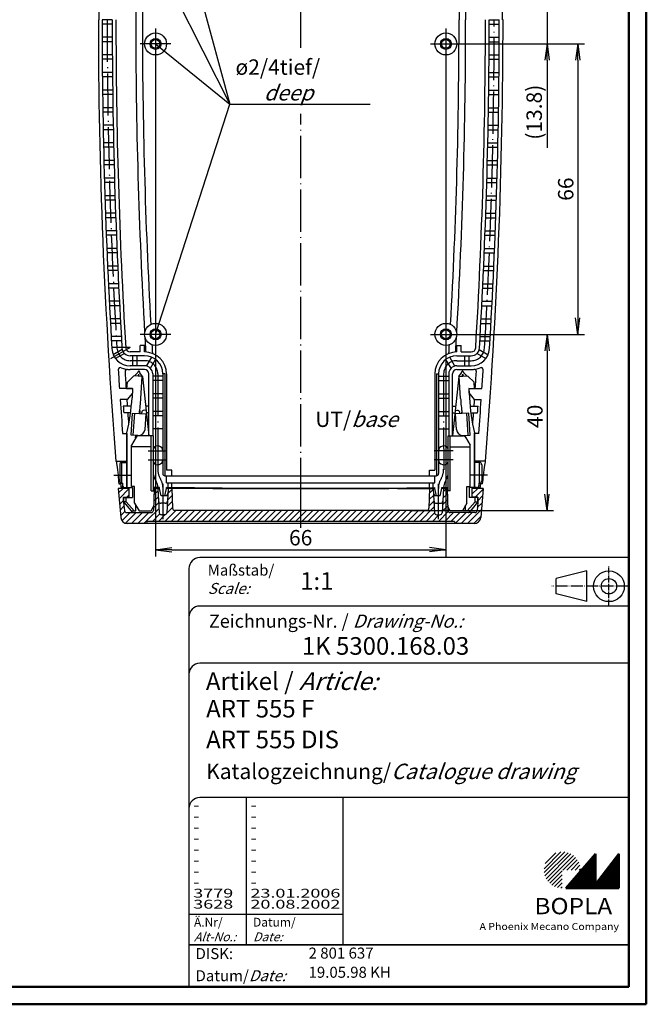
# Model space of a CAD drawing. Extents: x 1 to 840, y 1 to 593.
# Drawn here: x 698 to 840, y 1 to 225 of the extents above; entities that cross this region are included whole.
import ezdxf

# ---------------------------------------------------------------- set-up
doc = ezdxf.new("R2010")
doc.units = 0
doc.header["$LTSCALE"] = 0.4
doc.header["$MEASUREMENT"] = 0
doc.header["$PDMODE"] = 35
doc.header["$PDSIZE"] = -2
doc.linetypes.add('ACAD_ISO04W100', pattern=[30.5, 24, -3, 0.5, -3])
doc.layers.get('0').update_dxf_attribs({"linetype": 'CONTINUOUS'})
doc.layers.get('DEFPOINTS').update_dxf_attribs({"linetype": 'CONTINUOUS'})
doc.styles.get("Standard").update_dxf_attribs({"font": 'ISOCP.shx', "width": 1.2})
doc.dimstyles.new('PHOENIX', dxfattribs={"dimtxt": 3.5, "dimasz": 3.72, "dimexe": 1.5, "dimexo": 0, "dimgap": 2, "dimtad": 1, "dimdsep": 46, "dimtxsty": 'STANDARD', "dimblk1": '_OPEN15', "dimblk2": '_OPEN15', "dimsah": 1, "dimcen": 0, "dimclrd": 1, "dimclre": 1, "dimclrt": 5, "dimadec": 0, "dimazin": 0, "dimtfac": 0.666667, "dimtmove": 0, "dimatfit": 0, "dimldrblk": '_OPEN15', "dimfxl": 1, "dimtolj": 1, "dimarcsym": 0})

# ---------------------------------------------------------------- blocks, each defined once
blk = doc.blocks.new('*X3')
at = {"color": 0, "linetype": 'Continuous'}
for p, q in [((140.7, 163.32), (147.03, 169.66)), ((140.97, 166.42), (144.2, 169.66)), ((144.86, 164.66), (149.86, 169.66)), ((147.69, 164.66), (152.69, 169.66)), ((150.52, 164.66), (154.52, 168.66)), ((153.35, 164.66), (157.35, 168.66)), ((155.73, 164.22), (160.18, 168.66)), ((160, 165.66), (163, 168.66)), ((161.96, 164.79), (165.83, 168.66)), ((162.11, 162.11), (168.66, 168.66)), ((166.49, 163.66), (171.49, 168.66)), ((169.32, 163.66), (174.32, 168.66)), ((172.15, 163.66), (177.15, 168.66)), ((174.97, 163.66), (179.97, 168.66)), ((177.8, 163.66), (182.8, 168.66)), ((180.63, 163.66), (185.63, 168.66)), ((183.46, 163.66), (188.46, 168.66)), ((186.29, 163.66), (191.29, 168.66)), ((189.12, 163.66), (194.12, 168.66)), ((191.94, 163.66), (196.94, 168.66)), ((194.77, 163.66), (199.77, 168.66)), ((197.6, 163.66), (202.6, 168.66)), ((200.43, 163.66), (205.43, 168.66)), ((203.26, 163.66), (208.26, 168.66)), ((206.09, 163.66), (211.09, 168.66)), ((208.92, 163.66), (213.92, 168.66)), ((211.74, 163.66), (216.74, 168.66)), ((214.57, 163.66), (219.57, 168.66)), ((217.4, 163.66), (222.4, 168.66)), ((220.23, 163.66), (222.85, 166.28)), ((222.85, 166.28), (225.23, 168.66)), ((223.06, 163.66), (228.06, 168.66)), ((225.89, 163.66), (230.89, 168.66)), ((228.71, 163.66), (233.71, 168.66)), ((231.54, 163.66), (236.54, 168.66)), ((234.37, 163.66), (239.37, 168.66)), ((237.2, 163.66), (242.2, 168.66)), ((240.03, 163.66), (245.03, 168.66)), ((242.86, 163.66), (247.86, 168.66)), ((245.68, 163.66), (250.68, 168.66)), ((248.51, 163.66), (253.51, 168.66)), ((251.34, 163.66), (256.34, 168.66)), ((254.17, 163.66), (259.17, 168.66)), ((257, 163.66), (262, 168.66)), ((259.83, 163.66), (264.83, 168.66)), ((262.66, 163.66), (267.66, 168.66)), ((265.48, 163.66), (270.48, 168.66)), ((268.31, 163.66), (273.31, 168.66)), ((271.14, 163.66), (276.14, 168.66)), ((273.97, 163.66), (278.97, 168.66)), ((276.8, 163.66), (281.8, 168.66)), ((279.63, 163.66), (284.63, 168.66)), ((284.4, 165.6), (287.45, 168.66)), ((286.93, 165.31), (290.28, 168.66)), ((287.27, 162.82), (292.43, 167.98)), ((291.94, 164.66), (296.94, 169.66)), ((292.43, 167.98), (293.53, 169.08)), ((293.53, 169.08), (294.11, 169.66)), ((294.77, 164.66), (299.77, 169.66)), ((297.6, 164.66), (302.49, 169.55)), ((300.42, 164.66), (304.15, 168.39)), ((302.84, 164.25), (304.76, 166.16)), ((140.42, 160.22), (142.55, 162.35)), ((155.97, 161.63), (158.5, 164.16)), ((156.07, 158.9), (158.34, 161.17)), ((162.25, 159.42), (164.53, 161.7)), ((281.15, 162.35), (283.78, 164.99)), ((281.24, 159.62), (283.58, 161.96)), ((287.41, 160.13), (289.76, 162.48)), ((303.2, 161.78), (304.98, 163.56)), ((139.88, 154.02), (143.52, 157.66)), ((140.15, 157.12), (142.35, 159.32)), ((156.16, 156.16), (158.19, 158.19)), ((162.39, 156.73), (164.43, 158.77)), ((281.34, 156.89), (283.43, 158.98)), ((287.55, 157.44), (289.66, 159.55)), ((300.85, 153.77), (305.44, 158.36)), ((300.85, 156.6), (301.91, 157.66)), ((303.35, 159.1), (303.53, 159.28)), ((303.53, 159.28), (304.13, 159.88)), ((304.13, 159.88), (305.21, 160.96)), ((142.35, 153.66), (144.85, 156.16)), ((156.49, 153.66), (158.03, 155.2)), ((162.53, 154.04), (164.33, 155.84)), ((281.43, 154.15), (283.27, 155.99)), ((287.69, 154.76), (289.55, 156.62)), ((289.42, 153.66), (289.45, 153.69)), ((303.57, 153.66), (305.67, 155.76))]:
    blk.add_line(p, q, dxfattribs=at)
blk = doc.blocks.new('_OPEN15', base_point=(1, 0))
at = {"color": 0, "linetype": 'ByBlock'}
for p, q in [((1, 0), (0, 0.132)), ((0, 0), (1, 0)), ((1, 0), (0, -0.132))]:
    blk.add_line(p, q, dxfattribs=at)
blk = doc.blocks.new('*D61')
at = {"color": 1, "linetype": 'Continuous', "lineweight": -2}
for p, q in [((728.43, 215.74), (728.43, 102.78)), ((794.43, 215.74), (794.43, 102.78)), ((732.15, 104.28), (790.71, 104.28))]:
    blk.add_line(p, q, dxfattribs=at)
at = {"layer": 'DEFPOINTS', "color": 0, "linetype": 'Continuous', "lineweight": 35}
for p in [(728.43, 215.74), (794.43, 215.74), (794.43, 104.28)]:
    blk.add_point(p, dxfattribs=at)
at = {"color": 1, "linetype": 'Continuous', "lineweight": -2, "xscale": 3.72, "yscale": 3.72, "zscale": 3.72, "rotation": 180}
blk.add_blockref('_OPEN15', (728.43, 104.28), dxfattribs=at)
at = {"color": 1, "linetype": 'Continuous', "lineweight": -2, "xscale": 3.72, "yscale": 3.72, "zscale": 3.72}
blk.add_blockref('_OPEN15', (794.43, 104.28), dxfattribs=at)
at = {"color": 5, "linetype": 'Continuous', "insert": (761.43, 107.03), "char_height": 3.5, "attachment_point": 5}
blk.add_mtext('\\A1;66', dxfattribs=at)
blk = doc.blocks.new('*D79')
at = {"color": 1, "linetype": 'Continuous', "lineweight": -2}
for p, q in [((817.43, 236.76), (817.43, 240.48)), ((797.43, 233.04), (818.93, 233.04)), ((817.43, 233.04), (817.43, 219.24)), ((798.92, 219.24), (818.93, 219.24)), ((817.43, 215.52), (817.43, 195.63))]:
    blk.add_line(p, q, dxfattribs=at)
at = {"layer": 'DEFPOINTS', "color": 0, "linetype": 'Continuous', "lineweight": 25}
for p in [(797.43, 233.04), (817.43, 233.04), (798.92, 219.24)]:
    blk.add_point(p, dxfattribs=at)
at = {"color": 1, "linetype": 'Continuous', "lineweight": -2, "xscale": 3.72, "yscale": 3.72, "zscale": 3.72}
for p, rotation in [((817.43, 233.04), 270), ((817.43, 219.24), 90)]:
    blk.add_blockref('_OPEN15', p, dxfattribs=dict(at, rotation=rotation))
at = {"color": 5, "linetype": 'Continuous', "insert": (814.51, 203.72), "char_height": 3.5, "attachment_point": 5, "rotation": 90}
blk.add_mtext('\\A1;(13.8)', dxfattribs=at)
blk = doc.blocks.new('*D80')
at = {"color": 1, "linetype": 'Continuous', "lineweight": -2}
for p, q in [((797.93, 219.24), (825.93, 219.24)), ((824.43, 215.52), (824.43, 156.96)), ((797.93, 153.24), (825.93, 153.24))]:
    blk.add_line(p, q, dxfattribs=at)
at = {"layer": 'DEFPOINTS', "color": 0, "linetype": 'Continuous', "lineweight": 25}
for p in [(797.93, 219.24), (797.93, 153.24), (824.43, 153.24)]:
    blk.add_point(p, dxfattribs=at)
at = {"color": 1, "linetype": 'Continuous', "lineweight": -2, "xscale": 3.72, "yscale": 3.72, "zscale": 3.72}
for p, rotation in [((824.43, 219.24), 90), ((824.43, 153.24), 270)]:
    blk.add_blockref('_OPEN15', p, dxfattribs=dict(at, rotation=rotation))
at = {"color": 5, "linetype": 'Continuous', "insert": (821.68, 186.24), "char_height": 3.5, "attachment_point": 5, "rotation": 90}
blk.add_mtext('\\A1;66', dxfattribs=at)
blk = doc.blocks.new('*D81')
at = {"color": 1, "linetype": 'Continuous', "lineweight": -2}
for p, q in [((797.93, 153.24), (818.93, 153.24)), ((817.43, 149.52), (817.43, 116.96)), ((786.16, 113.24), (818.93, 113.24))]:
    blk.add_line(p, q, dxfattribs=at)
at = {"layer": 'DEFPOINTS', "color": 0, "linetype": 'Continuous', "lineweight": 25}
for p in [(797.93, 153.24), (786.16, 113.24), (817.43, 113.24)]:
    blk.add_point(p, dxfattribs=at)
at = {"color": 1, "linetype": 'Continuous', "lineweight": -2, "xscale": 3.72, "yscale": 3.72, "zscale": 3.72}
for p, rotation in [((817.43, 153.24), 90), ((817.43, 113.24), 270)]:
    blk.add_blockref('_OPEN15', p, dxfattribs=dict(at, rotation=rotation))
at = {"color": 5, "linetype": 'Continuous', "insert": (814.68, 134.61), "char_height": 3.5, "attachment_point": 5, "rotation": 90}
blk.add_mtext('\\A1;40', dxfattribs=at)
blk = doc.blocks.new('PH_GRPBLK')
at = {"layer": 'DEFPOINTS', "color": 0, "linetype": 'Continuous'}
blk.add_point((0, 0), dxfattribs=at)

msp = doc.modelspace()

# ---------------------------------------------------------------- hatches: boundary and pattern name
at = {"linetype": 'Continuous', "lineweight": 25}
h = msp.add_hatch(dxfattribs=at)
h.set_pattern_fill('_U', color=1, scale=0.65, angle=45, style=0, pattern_type=0)
h.set_pattern_definition([(45, (421, -32.08885), (-0.4596194, 0.4596194), [])])
edge = h.paths.add_edge_path(flags=0)
edge.add_line((820.883475, 27.3645381), (820.883475, 31.5145381))
edge.add_line((820.883475, 31.5145381), (825.033475, 31.5145381))
edge.add_arc((820.883475, 31.5145381), 4.15, 0, 270)
h = msp.add_hatch(dxfattribs=at)
h.set_pattern_fill('_U', color=1, scale=0.1, angle=45, style=0, pattern_type=0)
h.set_pattern_definition([(45, (421, -32.08885), (-0.070710678, 0.070710678), [])])
h.paths.add_polyline_path([(828.433475, 35.1645381), (821.733475, 27.3645381), (833.733475, 27.3645381), (833.733475, 35.1645381), (828.433475, 28.2645381)], flags=0)

# ---------------------------------------------------------------- linework, layer by layer
at = {"color": 1, "linetype": 'Continuous', "lineweight": 50}
for p, q in [((840, 593), (840, 1)), ((840, 1), (1, 1))]:
    msp.add_line(p, q, dxfattribs=at)
at = {"color": 3, "linetype": 'Continuous', "lineweight": 50}
for p, q in [((836, 589), (836, 5)), ((836, 5), (20, 5))]:
    msp.add_line(p, q, dxfattribs=at)
at = {"color": 1, "linetype": 'ACAD_ISO04W100'}
for p, q in [((761.4311406, 218.3758207), (761.4311406, 267.4445915)), ((728.4311406, 222.7445915), (728.4311406, 215.7445915)), ((794.4311406, 222.7445915), (794.4311406, 215.7445915)), ((731.9311406, 219.2445915), (724.9311406, 219.2445915)), ((790.9311406, 219.2445915), (797.9311406, 219.2445915)), ((761.4311406, 115.5445915), (761.4311406, 203.3564821)), ((728.4311406, 156.7445915), (728.4311406, 149.7445915)), ((794.4311406, 156.7445915), (794.4311406, 149.7445915)), ((731.9311406, 153.2445915), (724.9311406, 153.2445915)), ((790.9311406, 153.2445915), (797.9311406, 153.2445915)), ((722.6425818, 150.2445915), (718.182551, 147.6695915)), ((722.6425818, 150.2445915), (718.4925818, 150.2445915)), ((725.9311406, 147.2520648), (722.6425818, 147.2520648)), ((796.9311406, 147.2520648), (800.2196993, 147.2520648)), ((728.9386138, 144.2445915), (728.9262115, 121.840526)), ((793.9236673, 144.2445915), (793.936027, 121.9175646)), ((727.4311406, 127.6551), (722.9311406, 127.6551)), ((795.4311406, 127.6551), (799.9311406, 127.6551)), ((726.7811406, 126.7445915), (731.0811406, 126.7445915)), ((796.0811406, 126.7445915), (791.7811406, 126.7445915)), ((726.7811406, 124.7445915), (731.0811406, 124.7445915)), ((796.0811406, 124.7445915), (791.7811406, 124.7445915)), ((718.9311406, 121.2445915), (722.8311406, 121.2445915)), ((803.9311406, 121.2445915), (800.0311406, 121.2445915)), ((730.1311406, 111.2445915), (730.1311406, 119.2445915)), ((761.4311406, 109.2445915), (761.4311406, 119.2445915)), ((792.7311406, 111.2445915), (792.7311406, 119.2445915)), ((730.1311406, 115.5445915), (730.1311406, 118.2445915)), ((792.7311406, 115.5445915), (792.7311406, 118.2445915))]:
    msp.add_line(p, q, dxfattribs=at)
at = {"color": 1, "linetype": 'Continuous'}
for p, q in [((731.4311406, 256.4445915), (745.3273205, 205.5596035)), ((731.4311406, 233.0445915), (745.3273205, 205.5596035)), ((728.4311406, 219.2445915), (745.3273205, 205.5596035)), ((728.4311406, 153.2445915), (745.3273205, 205.5596035)), ((745.3273205, 205.5596035), (777.2048039, 205.5596035)), ((720.7897155, 119.4051), (720.7897155, 124.1551)), ((802.0725656, 119.4051), (802.0725656, 124.1551)), ((749, 48), (749, 14.5)), ((736, 21.5), (771, 21.5))]:
    msp.add_line(p, q, dxfattribs=at)
at = {"color": 7, "linetype": 'Continuous'}
for p, q in [((725.4311406, 235.7445915), (725.4311406, 224.7445915)), ((797.4311406, 235.7445915), (797.4311406, 224.7445915)), ((723.9311406, 234.4144645), (723.9311406, 224.7445915)), ((798.9311406, 234.4144645), (798.9311406, 224.7445915)), ((715.5811406, 224.7445915), (715.5811406, 229.7445915)), ((807.2811406, 224.7445915), (807.2811406, 229.7445915)), ((715.4311406, 224.7445915), (715.5811406, 224.7445915)), ((718.5811406, 224.7445915), (716.2811406, 224.7445915)), ((804.2811406, 224.7445915), (806.5811406, 224.7445915)), ((807.4311406, 224.7445915), (807.2811406, 224.7445915)), ((718.5815381, 223.7445915), (716.2815373, 223.7445915)), ((804.2807431, 223.7445915), (806.5807438, 223.7445915)), ((718.5875006, 220.7445915), (716.287489, 220.7445915)), ((718.5910782, 219.7445915), (716.2910601, 219.7445915)), ((804.2712029, 219.7445915), (806.5712211, 219.7445915)), ((804.2747805, 220.7445915), (806.5747921, 220.7445915)), ((718.6065811, 216.7445915), (716.3065346, 216.7445915)), ((718.6133388, 215.7445915), (716.31328, 215.7445915)), ((804.2489423, 215.7445915), (806.5490011, 215.7445915)), ((804.2557001, 216.7445915), (806.5557465, 216.7445915)), ((718.6383824, 212.7445915), (716.3382779, 212.7445915)), ((804.2238987, 212.7445915), (806.5240032, 212.7445915)), ((718.6483205, 211.7445915), (716.3481979, 211.7445915)), ((804.2139606, 211.7445915), (806.5140833, 211.7445915)), ((718.6829056, 208.7445915), (716.3827199, 208.7445915)), ((804.1793755, 208.7445915), (806.4795613, 208.7445915)), ((718.6960244, 207.7445915), (716.3958147, 207.7445915)), ((804.1662567, 207.7445915), (806.4664665, 207.7445915)), ((718.7401521, 204.7445915), (716.4398618, 204.7445915)), ((718.7564519, 203.7445915), (716.4561319, 203.7445915)), ((804.1058292, 203.7445915), (806.4061492, 203.7445915)), ((804.122129, 204.7445915), (806.4224193, 204.7445915)), ((718.8101235, 200.7445915), (716.5097055, 200.7445915)), ((718.8296049, 199.7445915), (716.5291513, 199.7445915)), ((804.0326762, 199.7445915), (806.3331298, 199.7445915)), ((804.0521576, 200.7445915), (806.3525756, 200.7445915)), ((718.8928221, 196.7445915), (716.592253, 196.7445915)), ((718.9154856, 195.7445915), (716.6148752, 195.7445915)), ((803.9467955, 195.7445915), (806.2474059, 195.7445915)), ((803.9694591, 196.7445915), (806.2700281, 196.7445915)), ((718.9882502, 192.7445915), (716.6875069, 192.7445915)), ((803.8740309, 192.7445915), (806.1747742, 192.7445915)), ((719.0140966, 191.7445915), (716.7133061, 191.7445915)), ((803.8481845, 191.7445915), (806.148975, 191.7445915)), ((719.0964109, 188.7445915), (716.79547, 188.7445915)), ((803.7658703, 188.7445915), (806.0668111, 188.7445915)), ((719.1254409, 187.7445915), (716.824447, 187.7445915)), ((803.7368403, 187.7445915), (806.0378341, 187.7445915)), ((719.2173073, 184.7445915), (716.9161456, 184.7445915)), ((719.2495218, 183.7445915), (716.9483013, 183.7445915)), ((803.6127593, 183.7445915), (805.9139799, 183.7445915)), ((803.6449738, 184.7445915), (805.9461355, 184.7445915)), ((719.3509432, 180.7445915), (717.0495374, 180.7445915)), ((719.3863432, 179.7445915), (717.0848726, 179.7445915)), ((803.4759379, 179.7445915), (805.7774085, 179.7445915)), ((803.5113379, 180.7445915), (805.8127438, 180.7445915)), ((719.4973227, 176.7445915), (717.1956493, 176.7445915)), ((719.5359092, 175.7445915), (717.2341653, 175.7445915)), ((803.3263719, 175.7445915), (805.6281158, 175.7445915)), ((803.3649584, 176.7445915), (805.6666318, 176.7445915)), ((719.6564501, 172.7445915), (717.3544858, 172.7445915)), ((803.205831, 172.7445915), (805.5077953, 172.7445915)), ((719.6982244, 171.7445915), (717.3961837, 171.7445915)), ((803.1640567, 171.7445915), (805.4660974, 171.7445915)), ((719.8283304, 168.7445915), (717.5260518, 168.7445915)), ((803.0339507, 168.7445915), (805.3362293, 168.7445915)), ((719.8732937, 167.7445915), (717.5709329, 167.7445915)), ((802.9889874, 167.7445915), (805.2913482, 167.7445915)), ((720.0129687, 164.7445915), (717.7103524, 164.7445915)), ((720.0611224, 163.7445915), (717.758418, 163.7445915)), ((802.8011587, 163.7445915), (805.1038631, 163.7445915)), ((802.8493124, 164.7445915), (805.1519287, 164.7445915)), ((720.2103707, 160.7445915), (717.9073933, 160.7445915)), ((720.2617163, 159.7445915), (717.9586448, 159.7445915)), ((802.6005648, 159.7445915), (804.9036363, 159.7445915)), ((802.6519104, 160.7445915), (804.9548879, 160.7445915)), ((720.4205425, 156.7445915), (718.1171803, 156.7445915)), ((802.4417386, 156.7445915), (804.7451008, 156.7445915)), ((720.4750814, 155.7445915), (718.1716194, 155.7445915)), ((802.3871997, 155.7445915), (804.6906617, 155.7445915)), ((720.6434903, 152.7445915), (718.33972, 152.7445915)), ((802.2187908, 152.7445915), (804.5225611, 152.7445915)), ((720.7012243, 151.7445915), (718.3973483, 151.7445915)), ((724.9311406, 149.2445915), (724.9311406, 150.7445915)), ((725.9311406, 150.7445915), (724.9311406, 150.7445915)), ((725.9311406, 149.2445915), (725.9311406, 150.7445915)), ((796.9311406, 149.2445915), (796.9311406, 150.7445915)), ((796.9311406, 150.7445915), (797.9311406, 150.7445915)), ((797.9311406, 149.2445915), (797.9311406, 150.7445915)), ((802.1610568, 151.7445915), (804.4649328, 151.7445915)), ((720.8500595, 149.7870286), (718.8247569, 148.6177195)), ((721.3500595, 148.9210032), (719.3247569, 147.7516941)), ((724.9311406, 149.2445915), (722.6425818, 149.2445915)), ((725.9311406, 148.3945915), (722.6425818, 148.3945915)), ((723.1811406, 148.3945915), (723.1811406, 146.0945915)), ((724.1811406, 148.3945915), (724.1811406, 146.0945915)), ((726.3887035, 146.0371138), (727.5580126, 148.0624165)), ((796.4735776, 146.0371138), (795.3042686, 148.0624165)), ((796.9311406, 148.3945915), (800.2196993, 148.3945915)), ((797.9311406, 149.2445915), (800.2196993, 149.2445915)), ((798.6811406, 148.3945915), (798.6811406, 146.0945915)), ((799.6811406, 148.3945915), (799.6811406, 146.0945915)), ((801.5122216, 148.9210032), (803.5375243, 147.7516941)), ((802.0122216, 149.7870286), (804.0375243, 148.6177195)), ((725.9311406, 146.0945915), (722.6425818, 146.0945915)), ((727.2547289, 145.5371138), (728.424038, 147.5624165)), ((795.6075522, 145.5371138), (794.4382432, 147.5624165)), ((796.9311406, 146.0945915), (800.2196993, 146.0945915)), ((722.025619, 142.3899899), (723.4187903, 143.7759683)), ((725.9311406, 145.2445915), (722.6425818, 145.2445915)), ((723.6699705, 143.7859155), (723.4187903, 143.7759683)), ((723.6699705, 143.7859155), (724.4005021, 144.54672)), ((725.4162591, 143.6720037), (723.6699705, 143.7859155)), ((724.4183799, 143.7370961), (724.5974489, 144.1778416)), ((724.7177437, 143.7175684), (724.5974489, 144.1778416)), ((725.4661531, 143.6687491), (724.8406472, 144.518009)), ((725.0907969, 138.6826075), (725.4162591, 143.6720037)), ((725.4661531, 143.6687491), (726.8951253, 130.1551)), ((726.9311406, 130.2445915), (726.9311406, 144.2445915)), ((727.7811406, 144.2445915), (727.7811406, 130.2445915)), ((730.0811406, 143.7445915), (727.7811406, 143.7445915)), ((730.0811406, 144.2445915), (730.0811406, 121.5945915)), ((730.5811406, 144.2445915), (730.0811406, 144.2445915)), ((730.5811406, 144.2445915), (730.5811406, 121.0945915)), ((730.9311406, 144.2445915), (730.9311406, 122.3445915)), ((791.9311406, 144.2445915), (791.9311406, 122.3445915)), ((792.2811406, 144.2445915), (792.2811406, 121.0945915)), ((792.2811406, 144.2445915), (792.7811406, 144.2445915)), ((792.7811406, 144.2445915), (792.7811406, 121.5945915)), ((792.7811406, 143.7445915), (795.0811406, 143.7445915)), ((795.0811406, 144.2445915), (795.0811406, 130.1551)), ((795.9311406, 130.1551), (795.9311406, 144.2445915)), ((797.396128, 143.6687491), (795.9671559, 130.1551)), ((796.9311406, 145.2445915), (800.2196993, 145.2445915)), ((797.396128, 143.6687491), (798.0216339, 144.518009)), ((797.446022, 143.6720037), (799.1923107, 143.7859155)), ((797.7714842, 138.6826075), (797.446022, 143.6720037)), ((798.1445375, 143.7175684), (798.2648323, 144.1778416)), ((798.4439012, 143.7370961), (798.2648323, 144.1778416)), ((799.1923107, 143.7859155), (798.461779, 144.54672)), ((799.1923107, 143.7859155), (799.4434908, 143.7759683)), ((800.8366621, 142.3899899), (799.4434908, 143.7759683)), ((721.9279803, 140.893171), (722.025619, 142.3899899)), ((730.0811406, 142.7445915), (727.7811406, 142.7445915)), ((792.7811406, 142.7445915), (795.0811406, 142.7445915)), ((800.9343008, 140.893171), (800.8366621, 142.3899899)), ((723.2311406, 140.9445915), (720.2231323, 140.9445915)), ((721.9279803, 140.893171), (723.2311406, 140.8992629)), ((723.1572878, 139.8565772), (721.9724911, 138.4445915)), ((723.2311406, 140.8992629), (723.0950385, 138.8127924)), ((730.0811406, 139.7445915), (727.7811406, 139.7445915)), ((730.0811406, 138.7445915), (727.7811406, 138.7445915)), ((792.7811406, 139.7445915), (795.0811406, 139.7445915)), ((792.7811406, 138.7445915), (795.0811406, 138.7445915)), ((799.6311406, 140.9445915), (799.6311406, 139.9445915)), ((799.6311406, 140.9445915), (802.6391488, 140.9445915)), ((799.6311406, 140.8992629), (799.7672427, 138.8127924)), ((800.9343008, 140.893171), (799.6311406, 140.8992629)), ((799.6311406, 139.9445915), (800.88979, 138.4445915)), ((721.9724911, 138.4445915), (720.3924031, 138.4445915)), ((722.9286522, 136.9445915), (721.102413, 136.9445915)), ((726.9311406, 136.9445915), (726.186648, 136.9445915)), ((795.9311406, 136.9445915), (796.6850962, 136.9445915)), ((799.9243301, 136.9445915), (801.7598681, 136.9445915)), ((800.88979, 138.4445915), (802.469878, 138.4445915)), ((722.7484764, 135.4445915), (721.2082264, 135.4445915)), ((722.8942651, 130.3579305), (723.2197273, 135.3473267)), ((723.2197273, 135.3473267), (726.263259, 135.1487947)), ((723.3666062, 130.3271193), (723.6920684, 135.3165155)), ((724.8368032, 135.9231701), (724.8472208, 135.241164)), ((725.2653797, 135.2138872), (725.2849075, 135.5132509)), ((726.2824358, 135.949244), (725.8163933, 135.9796443)), ((726.0354354, 131.6562174), (726.263259, 135.1487947)), ((726.9311406, 135.4445915), (726.3452623, 135.4445915)), ((730.0811406, 135.7445915), (727.7811406, 135.7445915)), ((730.0811406, 134.7445915), (727.7811406, 134.7445915)), ((792.7811406, 135.7445915), (795.0811406, 135.7445915)), ((792.7811406, 134.7445915), (795.0811406, 134.7445915)), ((795.9311406, 135.4445915), (796.5264819, 135.4445915)), ((796.5798453, 135.949244), (797.0458878, 135.9796443)), ((799.6425538, 135.3473267), (796.5990222, 135.1487947)), ((796.8268457, 131.6562174), (796.5990222, 135.1487947)), ((797.5969014, 135.2138872), (797.5773737, 135.5132509)), ((798.025478, 135.9231701), (798.0150603, 135.241164)), ((799.495675, 130.3271193), (799.1702128, 135.3165155)), ((799.968016, 130.3579305), (799.6425538, 135.3473267)), ((800.1017633, 135.4445915), (801.6540547, 135.4445915)), ((726.6836395, 132.2445915), (726.9311406, 132.2445915)), ((796.1881047, 132.2445915), (795.9311406, 132.2445915)), ((720.9451789, 130.7445915), (721.9311406, 130.7445915)), ((721.9311406, 118.4051), (721.9311406, 130.8700548)), ((721.9311406, 130.7445915), (721.9311406, 118.5305633)), ((724.4409779, 130.2570372), (722.8942651, 130.3579305)), ((723.9969469, 129.9051), (722.9311406, 128.0590693)), ((723.9053275, 129.7267996), (723.9420383, 130.2895834)), ((727.9311406, 130.1551), (724.4299596, 130.1551)), ((724.9226384, 130.3038467), (724.9249105, 130.1551)), ((724.9353911, 130.1551), (724.9455016, 130.3100955)), ((726.8422538, 130.7445915), (726.9311406, 130.7445915)), ((727.4403928, 117.6551), (727.4403928, 130.1551)), ((730.0811406, 131.7445915), (727.7811406, 131.7445915)), ((727.9311406, 117.6551), (727.9311406, 130.1551)), ((792.7811406, 131.7445915), (795.0811406, 131.7445915)), ((794.9311406, 117.6551), (794.9311406, 130.1551)), ((794.9311406, 130.1551), (798.4323215, 130.1551)), ((795.4218883, 117.6551), (795.4218883, 130.1551)), ((796.0294904, 130.7445915), (795.9311406, 130.7445915)), ((797.92689, 130.1551), (797.9167795, 130.3100955)), ((797.9396428, 130.3038467), (797.9373707, 130.1551)), ((798.4213032, 130.2570372), (799.968016, 130.3579305)), ((798.8653342, 129.9051), (799.9311406, 128.0590693)), ((798.9569537, 129.7267996), (798.9202428, 130.2895834)), ((800.9311406, 118.4051), (800.9311406, 130.8700548)), ((800.9311406, 130.7445915), (800.9311406, 118.5305633)), ((801.9171022, 130.7445915), (800.9311406, 130.7445915)), ((722.9311406, 118.6551), (722.9311406, 128.0590693)), ((799.9311406, 118.6551), (799.9311406, 128.0590693)), ((719.4303937, 124.3945915), (721.9311406, 124.3945915)), ((720.2897155, 123.6551), (720.2897155, 119.9051)), ((720.7897155, 124.1551), (721.9311406, 124.1551)), ((803.4318874, 124.3945915), (800.9311406, 124.3945915)), ((802.0725656, 124.1551), (800.9311406, 124.1551)), ((802.5725656, 123.6551), (802.5725656, 119.9051)), ((730.5811406, 121.0945915), (792.2811406, 121.0945915)), ((732.1311406, 122.3445915), (730.9311406, 122.3445915)), ((730.9311406, 119.4945915), (730.9311406, 121.0945915)), ((732.1311406, 121.0945915), (732.1311406, 122.3445915)), ((790.7311406, 121.0945915), (790.7311406, 122.3445915)), ((790.7311406, 122.3445915), (791.9311406, 122.3445915)), ((791.9311406, 119.4945915), (791.9311406, 121.0945915)), ((720.0682811, 119.2445915), (720.498608, 119.2445915)), ((720.9311406, 119.4051), (720.7897155, 119.4051)), ((720.9311406, 119.4051), (720.9311406, 118.9051)), ((723.6811406, 118.6551), (722.9311406, 118.6551)), ((723.6811406, 114.8871508), (723.6811406, 118.6551)), ((730.9311406, 119.4945915), (791.9311406, 119.4945915)), ((731.2811406, 118.2445915), (731.2811406, 119.4945915)), ((732.1311406, 118.4263878), (732.1311406, 119.4945915)), ((790.7311406, 118.4263878), (790.7311406, 119.4945915)), ((791.5811406, 118.042575), (791.5811406, 119.4945915)), ((799.1811406, 114.8871508), (799.1811406, 118.6551)), ((799.1811406, 118.6551), (799.9311406, 118.6551)), ((801.9311406, 119.4051), (802.0725656, 119.4051)), ((801.9311406, 119.4051), (801.9311406, 118.9051)), ((802.794, 119.2445915), (802.3636731, 119.2445915)), ((719.9311406, 118.2445915), (720.5112546, 111.6138579)), ((722.4311406, 118.2445915), (719.9311406, 118.2445915)), ((721.2279375, 118.5377453), (720.5576054, 118.5445915)), ((721.4311406, 118.4051), (723.1658072, 118.4051)), ((722.4311406, 116.1551), (722.4311406, 118.4051)), ((722.4311406, 116.2445915), (722.4311406, 118.2445915)), ((723.1658072, 118.4051), (723.1658072, 116.1551)), ((727.4403928, 117.6551), (727.9311406, 117.6551)), ((729.3311406, 118.454985), (727.9311406, 118.4692836)), ((729.3311406, 118.2445915), (727.9311406, 118.2445915)), ((728.1311406, 118.2445915), (727.9559274, 113.2271418)), ((728.9811406, 118.2445915), (729.2707548, 112.7184236)), ((729.3311406, 118.2445915), (729.3311406, 118.454985)), ((729.7311406, 116.5445915), (729.3311406, 118.2445915)), ((731.1920473, 116.5445915), (729.7311406, 116.5445915)), ((730.5311406, 116.5445915), (730.9311406, 118.2445915)), ((749.9311406, 118.2445915), (730.927372, 118.4386823)), ((730.9311406, 118.2445915), (730.9311406, 118.4386438)), ((791.9311406, 118.2445915), (730.9311406, 118.2445915)), ((731.2225964, 117.1275033), (730.9311406, 116.5445915)), ((731.2811406, 118.2445915), (730.9915264, 112.7184236)), ((739.4311406, 118.2445915), (731.2811406, 118.2445915)), ((732.1311406, 118.2445915), (732.2888934, 113.7271418)), ((739.4311406, 118.2445915), (739.4311406, 118.3518309)), ((741.4311406, 118.2445915), (741.4311406, 118.3314044)), ((741.4311406, 118.2445915), (781.4311406, 118.2445915)), ((772.9311406, 118.2445915), (791.9311406, 118.4386438)), ((781.4311406, 118.2445915), (781.4311406, 118.3314044)), ((783.4311406, 118.2445915), (783.4311406, 118.3518309)), ((783.4311406, 118.2445915), (791.5811406, 118.2445915)), ((790.7311406, 118.2445915), (790.5733877, 113.7271418)), ((791.5811406, 118.2445915), (791.8707548, 112.7184236)), ((791.6396847, 117.1275033), (791.9311406, 116.5445915)), ((793.1311406, 116.5445915), (791.6702338, 116.5445915)), ((791.9311406, 118.2445915), (791.9311406, 118.4386438)), ((792.3311406, 116.5445915), (791.9311406, 118.2445915)), ((793.1311406, 116.5445915), (793.5311406, 118.2445915)), ((793.5311406, 118.454985), (794.9311406, 118.4692836)), ((793.5311406, 118.2445915), (793.5311406, 118.454985)), ((794.9311406, 118.2445915), (793.5311406, 118.2445915)), ((793.8811406, 118.2445915), (793.5915264, 112.7184236)), ((794.7311406, 118.2445915), (794.9063538, 113.2271418)), ((795.4218883, 117.6551), (794.9311406, 117.6551)), ((801.4311406, 118.4051), (799.6964739, 118.4051)), ((799.6964739, 118.4051), (799.6964739, 116.1551)), ((800.4311406, 116.1551), (800.4311406, 118.4051)), ((800.4311406, 116.2445915), (800.4311406, 118.2445915)), ((802.9311406, 118.2445915), (800.4311406, 118.2445915)), ((801.7718462, 118.5391496), (802.3046757, 118.5445915)), ((802.9311406, 118.2445915), (802.3510265, 111.6138579)), ((721.1811406, 116.2445915), (722.4311406, 116.2445915)), ((721.1811406, 116.2445915), (721.1811406, 115.0445915)), ((721.1811406, 115.1551), (721.1811406, 116.1551)), ((721.1811406, 116.1551), (723.1658072, 116.1551)), ((721.7905564, 115.1551), (721.1811406, 115.1551)), ((721.1811406, 115.1551), (722.8593398, 113.1551)), ((721.1811406, 115.0445915), (721.3424327, 113.2010137)), ((721.7905564, 115.1551), (721.7905564, 116.1551)), ((721.7905564, 115.1551), (723.6023992, 113.1551)), ((723.6811406, 114.8871508), (724.6811406, 113.1551)), ((723.9311406, 113.1551), (723.9311406, 114.4541381)), ((727.4311406, 113.1551), (727.9903609, 114.1236981)), ((730.6284718, 114.8445915), (729.6338093, 114.8445915)), ((792.2338093, 114.8445915), (793.2284718, 114.8445915)), ((795.4311406, 113.1551), (794.8719202, 114.1236981)), ((799.1811406, 114.8871508), (798.1811406, 113.1551)), ((798.9311406, 113.1551), (798.9311406, 114.4541381)), ((801.0717247, 115.1551), (799.2598819, 113.1551)), ((801.6811406, 116.1551), (799.6964739, 116.1551)), ((801.6811406, 115.1551), (800.0029413, 113.1551)), ((801.6811406, 116.2445915), (800.4311406, 116.2445915)), ((801.0717247, 115.1551), (801.0717247, 116.1551)), ((801.0717247, 115.1551), (801.6811406, 115.1551)), ((801.6811406, 115.0445915), (801.5198484, 113.2010137)), ((801.6811406, 116.2445915), (801.6811406, 115.0445915)), ((801.6811406, 115.1551), (801.6811406, 116.1551)), ((721.8405301, 112.7445915), (727.4562319, 112.7445915)), ((722.8593398, 113.1551), (723.9311406, 113.1551)), ((722.8685839, 113.2445915), (722.8723964, 113.2010137)), ((724.6811406, 113.1551), (727.4311406, 113.1551)), ((730.4922116, 112.2445915), (729.7700695, 112.2445915)), ((790.0736923, 113.2445915), (732.7885888, 113.2445915)), ((792.3700695, 112.2445915), (793.0922116, 112.2445915)), ((801.021751, 112.7445915), (795.4060492, 112.7445915)), ((798.1811406, 113.1551), (795.4311406, 113.1551)), ((800.0029413, 113.1551), (798.9311406, 113.1551)), ((800.8567345, 110.2445915), (722.0055466, 110.2445915)), ((726.4311406, 110.7445915), (726.3873962, 110.2445915)), ((796.4311406, 110.7445915), (726.4311406, 110.7445915)), ((796.4311406, 110.7445915), (796.4748849, 110.2445915))]:
    msp.add_line(p, q, dxfattribs=at)
at = {"color": 5, "linetype": 'Continuous'}
for p, q in [((836, 102.5), (738.5, 102.5)), ((736, 100), (736, 5)), ((826.5, 99.5), (819.5, 97.75)), ((826.5, 92.5), (826.5, 99.5)), ((819.5, 94.25), (819.5, 97.75)), ((826.5, 92.5), (819.5, 94.25)), ((836, 91.5), (738.5, 91.5)), ((836, 78.5), (738.5, 78.5)), ((836, 48), (738.5, 48)), ((771, 48), (771, 14.5))]:
    msp.add_line(p, q, dxfattribs=at)
at = {"color": 1, "linetype": 'ACAD_ISO04W100', "ltscale": 0.145161}
msp.add_line((831.5, 91.5), (831.5, 100.5), dxfattribs=at)
at = {"color": 1, "linetype": 'ACAD_ISO04W100', "ltscale": 0.282258}
msp.add_line((836, 96), (818.5, 96), dxfattribs=at)
at = {"color": 7, "linetype": 'Continuous', "lineweight": 50}
for p, q in [((828.433475, 35.1645381), (821.733475, 27.3645381)), ((828.433475, 28.2645381), (828.433475, 35.1645381)), ((833.733475, 35.1645381), (828.433475, 28.2645381)), ((833.733475, 27.3645381), (833.733475, 35.1645381)), ((821.733475, 27.3645381), (833.733475, 27.3645381))]:
    msp.add_line(p, q, dxfattribs=at)
at = {"color": 5, "linetype": 'Continuous', "lineweight": 35}
msp.add_line((736, 14.5), (836, 14.5), dxfattribs=at)
at = {"color": 7, "linetype": 'Continuous'}
for centre, radius in [((728.4311406, 219.2445915), 2.5), ((794.4311406, 219.2445915), 2.5), ((728.4311406, 219.2445915), 1.25), ((728.4311406, 219.2445915), 1), ((794.4311406, 219.2445915), 1.25), ((794.4311406, 219.2445915), 1), ((728.4311406, 153.2445915), 2.5), ((728.4311406, 153.2445915), 1.25), ((794.4311406, 153.2445915), 2.5), ((794.4311406, 153.2445915), 1.25), ((728.4311406, 153.2445915), 1), ((794.4311406, 153.2445915), 1)]:
    msp.add_circle(centre, radius, dxfattribs=at)
at = {"color": 5, "linetype": 'Continuous'}
for radius in [3.5, 1.75]:
    msp.add_circle((831.5, 96), radius, dxfattribs=at)
at = {"color": 7, "linetype": 'Continuous'}
for centre, radius, start, end in [((1976.4311406, 224.7445915), 1261, 180, 184.5644072178), ((1976.4311406, 224.7445915), 1260.15, 180, 183.4005116124), ((1976.4311406, 224.7445915), 1257.85, 180, 183.4005115661), ((1976.4311406, 224.7445915), 1257, 180, 183.40051157), ((1976.4311406, 224.7445915), 1252.5, 180, 183.2570102287), ((1976.4311406, 224.7445915), 1251, 180, 183.173100981), ((-453.5688594, 224.7445915), 1251, 356.826899019, 0), ((-453.5688594, 224.7445915), 1252.5, 356.7429897713, 0), ((-453.5688594, 224.7445915), 1257, 356.59948843, 0), ((-453.5688594, 224.7445915), 1257.85, 356.5994884339, 0), ((-453.5688594, 224.7445915), 1261, 355.4355927822, 0), ((-453.5688594, 224.7445915), 1260.15, 356.5994883876, 0), ((1976.4311406, 224.7445915), 1252.5, 183.300962289, 183.4562072743), ((-453.5688594, 224.7445915), 1252.5, 356.5437927257, 356.699037711), ((722.6425818, 150.2445915), 4.15, 183.400511581, 270), ((722.6425818, 150.2445915), 1.85, 183.400511581, 270), ((722.6425818, 150.2445915), 1, 183.400511581, 270), ((1976.4311406, 224.7445915), 1251, 183.3848715367, 183.4753955782), ((-453.5688594, 224.7445915), 1251, 356.5246044218, 356.6151284633), ((800.2196993, 150.2445915), 1, 270, 356.599488419), ((800.2196993, 150.2445915), 1.85, 270, 356.599488419), ((800.2196993, 150.2445915), 4.15, 270, 356.599488419), ((725.9311406, 144.2445915), 5, 0, 90), ((725.9311406, 144.2445915), 4.15, 0, 90), ((796.9311406, 144.2445915), 5, 90, 180), ((796.9311406, 144.2445915), 4.15, 90, 180), ((720.4473938, 145.2016609), 0.5, 66.476504301, 183.623769616), ((722.6425818, 150.2445915), 5, 246.388921735, 270), ((725.9311406, 144.2445915), 1.85, 0, 90), ((796.9311406, 144.2445915), 1.85, 90, 180), ((800.2196993, 150.2445915), 5, 270, 293.611078265), ((802.4148873, 145.2016609), 0.5, 356.376230384, 113.523495699), ((1976.4311406, 224.7445915), 1259, 183.6237696159, 183.8164723604), ((724.1841086, 144.7545031), 0.3, 316.162896005, 356.267853646), ((724.6331542, 144.7252115), 0.15, 356.267818886, 176.267839246), ((725.0821999, 144.6959199), 0.6, 176.267832049, 176.267839246), ((725.0821999, 144.6959199), 0.3, 176.267824847, 216.372782487), ((724.1841086, 144.7545031), 0.6, 356.267837225, 356.267846443), ((725.9311406, 144.2445915), 1, 0, 90), ((796.9311406, 144.2445915), 1, 90, 180), ((797.7800812, 144.6959199), 0.3, 323.627217513, 3.732175153), ((798.2291269, 144.7252115), 0.15, 3.732160754, 183.732181114), ((798.6781726, 144.7545031), 0.6, 183.732153557, 183.732162775), ((798.6781726, 144.7545031), 0.3, 183.732146354, 223.837103995), ((797.7800812, 144.6959199), 0.6, 3.732160754, 3.732167951), ((-453.5688594, 224.7445915), 1259, 356.1835276396, 356.3762303841), ((673.2010765, 142.0674144), 50, 347.059023053, 356.267839246), ((849.6612046, 142.0674144), 50, 183.732160754, 192.940976947), ((1976.4311406, 224.7445915), 1259, 183.9305052687, 184.2818266156), ((1976.4311406, 224.7445915), 1258.3954284, 184.0008568076, 184.0693227636), ((673.2010765, 142.0674144), 52, 352.463690297, 356.267839246), ((849.6612046, 142.0674144), 52, 183.732160754, 187.536309703), ((-453.5688594, 224.7445915), 1258.3954284, 355.9306772364, 355.9991431924), ((-453.5688594, 224.7445915), 1259, 355.7181733844, 356.0694947313), ((725.7838471, 135.4807047), 0.5, 86.267839246, 176.267839246), ((797.078434, 135.4807047), 0.5, 3.732160754, 93.732160754), ((724.4299596, 129.6551), 0.5, 90, 150), ((724.5386166, 131.7538561), 1.5, 266.267839246, 356.267839246), ((725.9311406, 130.9445915), 5, 0, 0.000017068), ((796.9311406, 130.9445915), 5, 179.999982932, 180), ((798.3236646, 131.7538561), 1.5, 183.732160754, 273.732160754), ((798.4323215, 129.6551), 0.5, 30, 90), ((728.9311406, 126.7445915), 1.15, 0, 150.408154206), ((793.9311406, 126.7445915), 1.15, 29.591845794, 180), ((720.7897155, 123.6551), 0.5, 90, 188.626926559), ((728.9311406, 124.7445915), 1.15, 209.591845794, 0), ((793.9311406, 124.7445915), 1.15, 180, 330.408154206), ((802.0725656, 123.6551), 0.5, 351.373073441, 90), ((1976.4311406, 224.7445915), 1260.7846305, 184.7088090019, 184.8000119124), ((733.1311406, 122.5712531), 5.35, 193.599606173, 211.002719134), ((730.5811406, 121.5945915), 0.5, 180, 270), ((792.2811406, 121.5945915), 0.5, 270, 0), ((789.7311406, 122.5712531), 5.35, 328.997280866, 346.400393827), ((-453.5688594, 224.7445915), 1260.7846305, 355.1999880876, 355.2911909981), ((720.7897155, 119.9051), 0.5, 171.373073441, 270), ((1976.4311406, 224.7445915), 1260.3558134, 184.8016488778, 184.8335837036), ((725.9311406, 118.2445915), 3.05, 4.024249054, 31.002719134), ((796.9311406, 118.2445915), 3.05, 148.997280866, 175.975750946), ((802.0725656, 119.9051), 0.5, 270, 8.626926559), ((-453.5688594, 224.7445915), 1260.3558134, 355.1664162964, 355.1983511222), ((727.9311406, 117.1551), 0.5, 68.733813933, 90), ((794.9311406, 117.1551), 0.5, 90, 111.266186067), ((729.6338093, 115.3445915), 0.5, 183, 270), ((730.6284718, 115.3445915), 0.5, 270, 357), ((792.2338093, 115.3445915), 0.5, 183, 270), ((793.2284718, 115.3445915), 0.5, 270, 357), ((721.8405301, 113.2445915), 0.5, 185, 270), ((723.3704938, 113.2445915), 0.5, 185, 270), ((727.4562319, 113.2445915), 0.5, 270, 358), ((729.7700695, 112.7445915), 0.5, 183, 270), ((730.4922116, 112.7445915), 0.5, 270, 357), ((732.7885888, 113.7445915), 0.5, 182, 270), ((790.0736923, 113.7445915), 0.5, 270, 358), ((792.3700695, 112.7445915), 0.5, 183, 270), ((793.0922116, 112.7445915), 0.5, 270, 357), ((795.4060492, 113.2445915), 0.5, 182, 270), ((799.4917873, 113.2445915), 0.5, 270, 355), ((801.021751, 113.2445915), 0.5, 270, 355), ((722.0055466, 111.7445915), 1.5, 185, 270), ((800.8567345, 111.7445915), 1.5, 270, 355)]:
    msp.add_arc(centre, radius, start, end, dxfattribs=at)
at = {"color": 1, "linetype": 'ACAD_ISO04W100'}
for centre, radius, start, end in [((1976.4311406, 224.7445915), 1259, 180, 183.4005116124), ((-453.5688594, 224.7445915), 1259, 356.5994883876, 0), ((722.6425818, 150.2445915), 2.9925267, 183.400511581, 270), ((800.2196993, 150.2445915), 2.9925267, 270, 356.599488419), ((725.9311406, 144.2445915), 3.0074733, 0, 90), ((796.9311406, 144.2445915), 3.0074733, 90, 180), ((733.1311406, 122.5712531), 4.2, 180, 211.002719134), ((789.7311406, 122.5712531), 4.2, 328.997280866, 0), ((725.9311406, 118.2445915), 4.2, 0, 31.002719134), ((796.9311406, 118.2445915), 4.2, 148.997280866, 180)]:
    msp.add_arc(centre, radius, start, end, dxfattribs=at)
at = {"color": 1, "linetype": 'Continuous'}
for centre, radius, start, end in [((721.9879843, 144.7836848), 0.5, 83.164583849, 183.647222015), ((1976.4311406, 224.7445915), 1257.489013, 183.6472220147, 183.8210650044), ((800.8742968, 144.7836848), 0.5, 356.352777985, 96.835416151), ((-453.5688594, 224.7445915), 1257.489013, 356.1789349956, 356.3527779853), ((1976.4311406, 224.7445915), 1257.489013, 183.935235563, 184.0037453818), ((-453.5688594, 224.7445915), 1257.489013, 355.9962546182, 356.064764437), ((1976.4311406, 224.7445915), 1257.489013, 184.0722609348, 184.194756513), ((-453.5688594, 224.7445915), 1257.489013, 355.8022895527, 355.9277390652)]:
    msp.add_arc(centre, radius, start, end, dxfattribs=at)
at = {"color": 7, "linetype": 'ACAD_ISO04W100'}
for centre, start, end in [((721.4311406, 118.9051), 180, 270), ((801.4311406, 118.9051), 270, 0)]:
    msp.add_arc(centre, 0.5, start, end, dxfattribs=at)
at = {"color": 5, "linetype": 'Continuous'}
for centre in [(738.5, 100), (738.5, 89), (738.5, 76), (738.5, 45.5)]:
    msp.add_arc(centre, 2.5, 90, 180, dxfattribs=at)
at = {"color": 7, "linetype": 'Continuous', "extrusion": (0, 0, -1)}
msp.add_ellipse((719.6858402, 121.2445915), major_axis=(-0.2554464, 3.15), ratio=0.0681545693, start_param=0, end_param=1.5763232047, dxfattribs=at)
at = {"color": 7, "linetype": 'Continuous'}
msp.add_ellipse((803.1764409, 121.2445915), major_axis=(0.2554464, 3.15), ratio=0.0681545693, start_param=0, end_param=1.5763232047, dxfattribs=at)

# ---------------------------------------------------------------- block references
at = {"color": 1, "linetype": 'Continuous', "xscale": 0.5, "yscale": 0.5, "zscale": 0.5, "rotation": 180}
msp.add_blockref('*X3', (872.8559871, 195.0747809), dxfattribs=at)
at = {"color": 1, "linetype": 'Continuous', "lineweight": 25}
msp.add_blockref('PH_GRPBLK', (821.733475, 27.3645381), dxfattribs=at)
at = {"color": 7, "linetype": 'Continuous', "lineweight": 50}
msp.add_blockref('PH_GRPBLK', (821.733475, 27.3645381), dxfattribs=at)
at = {"color": 5, "linetype": 'Continuous', "lineweight": 35}
msp.add_blockref('PH_GRPBLK', (736, 14.5), dxfattribs=at)

# ---------------------------------------------------------------- texts
at = {"color": 1, "linetype": 'Continuous', "width": 1.5}
for s, p in [('-', (736.9999997, 45.2499998)), ('-', (749.9999997, 45.2499998)), ('-', (736.9999997, 42.7499998)), ('-', (749.9999997, 42.7499998)), ('-', (736.9999997, 40.2499998)), ('-', (749.9999997, 40.2499998)), ('-', (736.9999997, 37.7499998)), ('-', (749.9999997, 37.7499998)), ('-', (736.9999997, 35.2499998)), ('-', (749.9999997, 35.2499998)), ('-', (736.9999997, 32.7499998)), ('-', (749.9999997, 32.7499998)), ('-', (736.9999997, 30.2499998)), ('-', (749.9999997, 30.2499998)), ('3779', (736.9999997, 25.2499998)), ('-', (736.9999997, 27.7499998)), ('23.01.2006', (749.9999997, 25.2499998)), ('-', (749.9999997, 27.7499998)), ('3628', (736.9999997, 22.7499998)), ('20.08.2002', (749.9999997, 22.7499998))]:
    msp.add_text(s, height=2, dxfattribs=at).set_placement(p)
at = {"color": 5, "linetype": 'Continuous', "lineweight": 35, "attachment_point": 7}
for s, insert, char_height in [('ø2/4tief/\\P{\\Q20;      deep}', (746.6067875, 206.3875315), 3.5), ('UT/{\\Q20;base}', (764.7394405, 132.1928279), 3.5), ('{\\C1;Maßstab/\\P\\Q20;Scale:}', (740.2942763, 94.2466908), 2.5), ('{\\C7;1:1}', (761.3074631, 95.198758), 4), ('Zeichnungs-Nr. / {\\Q20;Drawing-No.:}', (740.5702131, 86.5784618), 3), ('{\\C7;1K 5300.168.03}', (761.6810942, 80.4363047), 4), ('{\\C7;Artikel / \\Q20;Article:}', (739.8800602, 72.4289617), 4), ('{\\C7;ART 555 F}', (739.9304982, 66.1809004), 4), ('{\\C7;ART 555 DIS}', (739.9304982, 59.1809004), 4), ('{\\C7;Katalogzeichnung/\\Q20;Catalogue drawing}', (739.9304982, 52.1809004), 3.5), ('{\\C1;Ä.Nr/\\P\\Q20;Alt-No.:}', (737.1677583, 15.3230391), 2), ('{\\C1;Datum/\\P\\Q20;Date:}', (750.591834, 15.3230428), 2), ('DISK:', (737.5289913, 10.4947553), 2.5), ('2 801 637', (763.2178658, 10.6059217), 2.5), ('Datum/{\\Q20;Date:}', (737.5289913, 6.2488875), 2.5), ('19.05.98 KH', (763.2178658, 6.2488875), 2.5)]:
    msp.add_mtext(s, dxfattribs=dict(at, insert=insert, char_height=char_height))
at = {"color": 7, "linetype": 'Continuous', "lineweight": 50, "insert": (814.5658807, 21.4651793), "char_height": 3.7, "attachment_point": 7, "line_spacing_factor": 1.135135}
msp.add_mtext('{\\fArial|b1|i0|c0|p34;\\W1.1;BOPLA}', dxfattribs=at)
at = {"color": 7, "linetype": 'Continuous', "lineweight": 50, "insert": (802.0842367, 17.8834606), "char_height": 1.6, "attachment_point": 7}
msp.add_mtext('{\\fArial|b0|i0|c0|p34;\\W1.1;\\C1;A Phoenix Mecano Company}', dxfattribs=at)

# ---------------------------------------------------------------- dimensions: what is measured, and where the dimension line sits
at = {"color": 7, "linetype": 'Continuous'}
dim = msp.add_linear_dim(base=(817.4311406, 233.0445915), p1=(798.9190647, 219.2445915), p2=(797.4311406, 233.0445915), angle=90, text='(13.8)', dimstyle='PHOENIX', override={"dimgap": 1, "dimdec": 6, "dimtdec": 6}, dxfattribs=at)
dim.commit()
dim.dimension.update_dxf_attribs({"geometry": '*D79', "text_midpoint": (817.4311406, 203.7191585), "dimtype": 160})
dim = msp.add_linear_dim(base=(824.4311406, 153.2445915), p1=(797.9311406, 219.2445915), p2=(797.9311406, 153.2445915), angle=90, dimstyle='PHOENIX', override={"dimgap": 1, "dimdec": 6, "dimtdec": 6}, dxfattribs=at)
dim.commit()
dim.dimension.update_dxf_attribs({"geometry": '*D80', "text_midpoint": (821.6811406, 186.2445915)})
dim = msp.add_linear_dim(base=(794.4311406, 104.2810126), p1=(728.4311406, 215.7445915), p2=(794.4311406, 215.7445915), dimstyle='PHOENIX', override={"dimgap": 1, "dimdec": 6, "dimtdec": 6}, dxfattribs=at)
dim.commit()
dim.dimension.update_dxf_attribs({"geometry": '*D61', "text_midpoint": (761.4311406, 107.0310126)})
dim = msp.add_linear_dim(base=(817.4311406, 113.2445915), p1=(797.9311406, 153.2445915), p2=(786.155281, 113.2445915), angle=90, dimstyle='PHOENIX', override={"dimgap": 1, "dimdec": 6, "dimtdec": 6}, dxfattribs=at)
dim.commit()
dim.dimension.update_dxf_attribs({"geometry": '*D81', "text_midpoint": (817.4311406, 134.6100276), "dimtype": 160})

doc.saveas('drawing.dxf')
